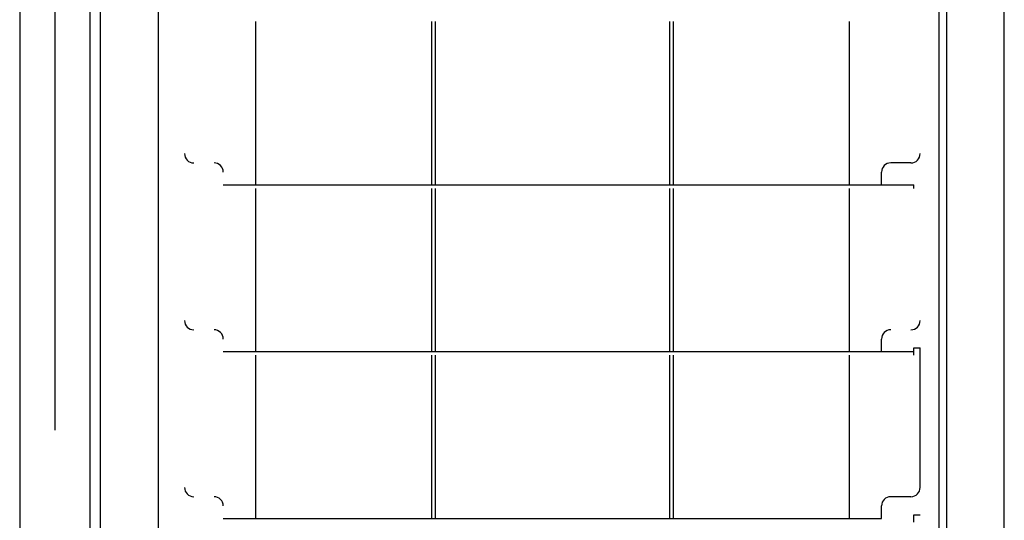
# Model space of a CAD drawing. Extents: x -57 to 354, y -38 to 248.
# Drawn here: x 65 to 69, y 87 to 89 of the extents above; entities that cross this region are included whole.
import ezdxf

# ---------------------------------------------------------------- set-up
doc = ezdxf.new("R2010")
doc.units = 0
doc.header["$MEASUREMENT"] = 0
doc.linetypes.add('CENTER1', pattern=[10, 6.25, -1.25, 1.25, -1.25])
for name, color, linetype in [('_9-0_中心線', 7, 'CONTINUOUS'), ('_9-2_野縁受け', 7, 'CONTINUOUS'), ('_9-A_クリップ', 7, 'CONTINUOUS')]:
    doc.layers.add(name, color=color, linetype=linetype)

msp = doc.modelspace()

# ---------------------------------------------------------------- linework, layer by layer
at = {"layer": '_9-0_中心線', "color": 4, "linetype": 'CENTER1'}
msp.add_line((65.5471, 113.9056), (65.5471, 12.3316), dxfattribs=at)
at = {"layer": '_9-2_野縁受け', "color": 3, "linetype": 'Continuous'}
for p, q in [((65.4221, 113.9056), (65.4221, 12.3316)), ((65.6721, 113.9056), (65.6721, 12.3316))]:
    msp.add_line(p, q, dxfattribs=at)
at = {"layer": '_9-A_クリップ', "color": 7, "linetype": 'Continuous'}
for p, q in [((65.7104, 82.5363), (65.7104, 92.1269)), ((65.9174, 82.5363), (65.9174, 92.1269)), ((68.9382, 82.5363), (68.9382, 92.1269)), ((68.704, 92.1112), (68.704, 82.6927)), ((68.7313, 91.68), (68.7313, 82.9832)), ((66.265, 88.5325), (66.265, 89.1152)), ((66.8923, 89.1152), (66.8923, 88.5325)), ((66.9055, 89.1152), (66.9055, 88.5325)), ((67.7431, 89.1152), (67.7431, 88.5325)), ((67.7563, 88.5325), (67.7563, 89.1152)), ((68.3837, 89.1152), (68.3837, 88.5325)), ((68.6047, 88.6103), (68.5327, 88.6103)), ((68.4996, 88.5325), (68.4996, 88.5772)), ((66.1491, 88.5325), (68.4996, 88.5325)), ((66.265, 87.9366), (66.265, 88.5193)), ((66.8923, 88.5193), (66.8923, 87.9366)), ((66.9055, 88.5193), (66.9055, 87.9366)), ((67.7431, 88.5193), (67.7431, 87.9366)), ((67.7563, 87.9366), (67.7563, 88.5193)), ((68.3837, 88.5193), (68.3837, 87.9366)), ((68.4996, 88.5325), (68.6154, 88.5325)), ((68.6154, 88.5193), (68.6154, 88.5325)), ((68.4996, 87.9366), (68.4996, 87.9813)), ((68.6154, 87.9366), (68.6154, 87.9499)), ((68.6154, 87.9499), (68.6378, 87.9499)), ((68.6378, 87.4516), (68.6378, 87.9499)), ((66.1491, 87.9366), (68.4996, 87.9366)), ((66.265, 87.3407), (66.265, 87.9234)), ((66.8923, 87.9234), (66.8923, 87.3407)), ((66.9055, 87.9234), (66.9055, 87.3407)), ((67.7431, 87.9234), (67.7431, 87.3407)), ((67.7563, 87.3407), (67.7563, 87.9234)), ((68.3837, 87.9234), (68.3837, 87.3407)), ((68.4996, 87.9366), (68.6154, 87.9366)), ((68.6154, 87.9234), (68.6154, 87.9366)), ((68.6047, 87.4185), (68.5327, 87.4185)), ((68.4996, 87.3407), (68.4996, 87.3854)), ((66.1491, 87.3407), (68.4996, 87.3407)), ((68.6154, 87.354), (68.6378, 87.354)), ((68.6154, 87.3407), (68.6154, 87.354)), ((68.6154, 87.3275), (68.6154, 87.3407))]:
    msp.add_line(p, q, dxfattribs=at)
for centre, start, end in [((66.044, 88.6434), 180, 270), ((68.6047, 88.6434), 270, 360), ((66.116, 88.5772), 0, 90), ((68.5327, 88.5772), 90, 180), ((66.044, 88.0475), 180, 270), ((68.6047, 88.0475), 270, 360), ((66.116, 87.9813), 360, 90), ((68.5327, 87.9813), 90, 180), ((66.044, 87.4516), 180, 270), ((68.6047, 87.4516), 270, 360), ((66.116, 87.3854), 360, 90), ((68.5327, 87.3854), 90, 180)]:
    msp.add_arc(centre, 0.0331, start, end, dxfattribs=at)

doc.saveas('drawing.dxf')
